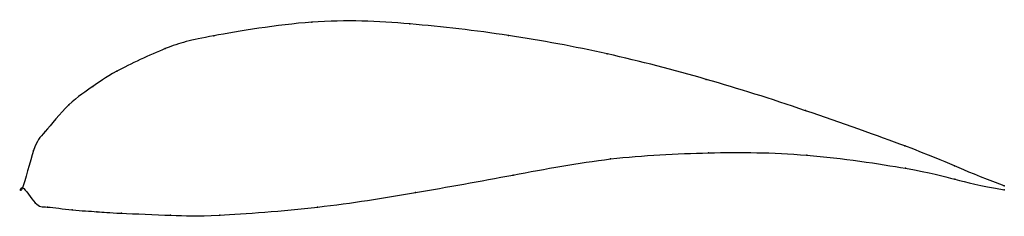
# Model space of a CAD drawing. Units: metres. Extents: x 0 to 1, y -0.03 to 0.17.
import ezdxf

# ---------------------------------------------------------------- set-up
doc = ezdxf.new("R2010")
doc.units = ezdxf.units.M

msp = doc.modelspace()

# ---------------------------------------------------------------- linework, layer by layer
at = {"color": 1}
msp.add_open_spline([(1, 0.002), (0.9481, 0.0214), (0.9516, 0.0243), (0.7938, 0.0806), (0.6974, 0.1113), (0.5952, 0.1378), (0.4953, 0.1564), (0.3935, 0.1682), (0.2985, 0.173), (0.1801, 0.1527), (0.1511, 0.1457), (0.0881, 0.1159), (0.0736, 0.104), (0.0476, 0.0879), (0.0197, 0.0521), (0.0126, 0.0477), (-0.0024, -0.0141), (-0.0031, 0.0086), (0.0148, -0.0204), (0.022, -0.0185), (0.0512, -0.0229), (0.0777, -0.0242), (0.0926, -0.0257), (0.1567, -0.028), (0.186, -0.0295), (0.3047, -0.0206), (0.3991, -0.0053), (0.4999, 0.013), (0.5986, 0.0318), (0.6998, 0.0365), (0.7952, 0.0362), (0.952, 0.0128), (0.9486, 0.0068), (1, -0.002)], degree=3, knots=[0, 0, 0, 0, 0.060606, 0.090909, 0.121212, 0.151515, 0.181818, 0.212121, 0.242424, 0.272727, 0.30303, 0.333333, 0.363636, 0.393939, 0.424242, 0.454545, 0.484848, 0.515152, 0.545455, 0.575758, 0.606061, 0.636364, 0.666667, 0.69697, 0.727273, 0.757576, 0.787879, 0.818182, 0.848485, 0.878788, 0.909091, 0.939394, 1, 1, 1, 1], dxfattribs=at)
for p in [(0.2946, 0.1688), (0.3946, 0.167), (0.195, 0.1549), (0.495, 0.1552), (0.1454, 0.1419), (0.5956, 0.1365), (0.0962, 0.1189), (0.6964, 0.1106), (0.0717, 0.1033), (0.0473, 0.0846), (0.7975, 0.0787), (0.0232, 0.0573), (0.8986, 0.0427), (0.0113, 0.0382), (0.6988, 0.0357), (0.7989, 0.0333), (0.599, 0.0295), (0.9493, 0.0224), (0.4996, 0.0131), (0.8994, 0.02), (0, 0), (0, 0), (0.9497, 0.0089), (1, 0.002), (0.4002, -0.0048), (1, -0.002), (0.013, -0.0153), (0.0256, -0.0196), (0.3006, -0.0195), (0.0507, -0.0224), (0.0758, -0.0243), (0.1008, -0.0259), (0.1509, -0.0278), (0.2009, -0.0277)]:
    msp.add_point(p)

doc.saveas('drawing.dxf')
